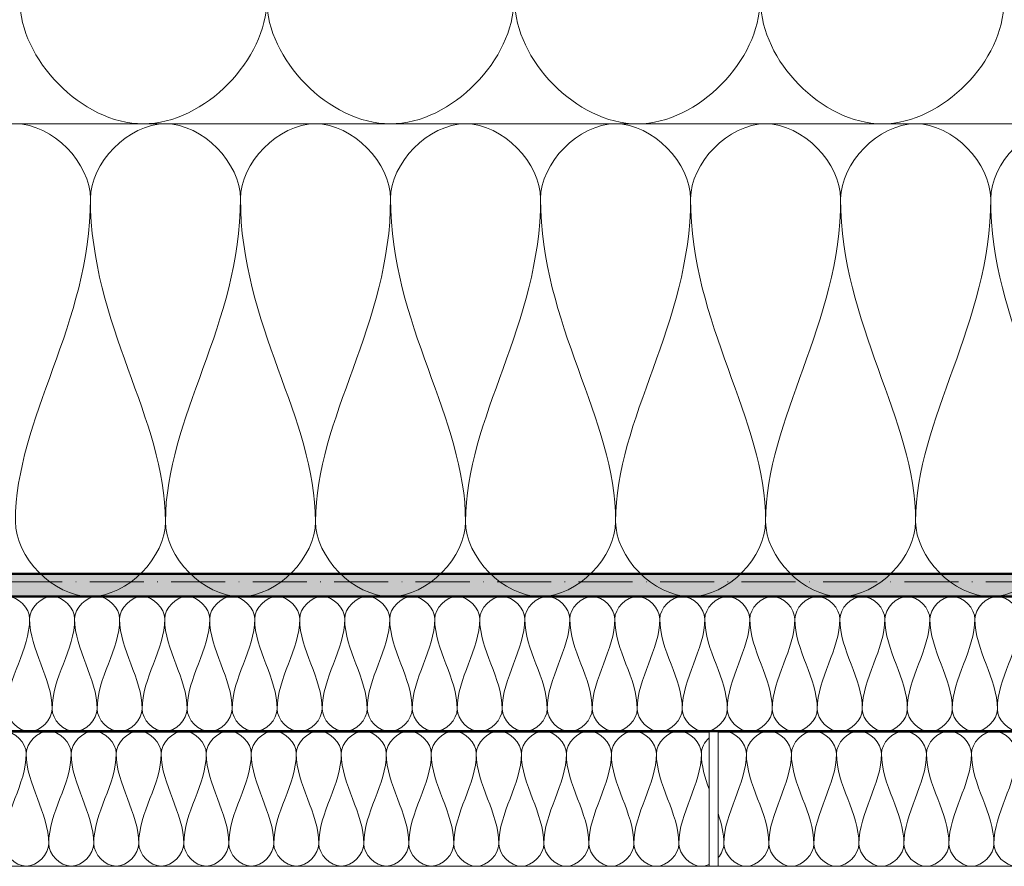
# Model space of a CAD drawing. Units: millimetres. Extents: x 40921 to 45169, y 5465 to 6577.
# Drawn here: x 43742 to 43960, y 5952 to 6140 of the extents above; entities that cross this region are included whole.
import ezdxf

# ---------------------------------------------------------------- set-up
doc = ezdxf.new("R2010")
doc.units = ezdxf.units.MM
doc.linetypes.add('ACAD_ISO10W100', pattern=[18, 12, -3, 0, -3])
for name, color, linetype, lineweight in [('A--- -T-', 7, 'Continuous', 25), ('A27- I--', 40, 'Continuous', 18), ('A27- SS-', 8, 'Continuous', 13), ('A47- ---', 233, 'Continuous', 50), ('A47- -S-', 8, 'Continuous', 13)]:
    doc.layers.add(name, color=color, linetype=linetype, lineweight=lineweight)

msp = doc.modelspace()

# ---------------------------------------------------------------- hatches: boundary and pattern name
at = {"layer": 'A47- -S-'}
msp.add_hatch(color=256, dxfattribs=at).paths.add_polyline_path([(43560.63, 6016.74), (43560.63, 6011.74), (44305.65, 6011.74), (44305.65, 6016.74)])

# ---------------------------------------------------------------- linework, layer by layer
at = {"layer": 'A--- -T-'}
msp.add_line((43708.4, 6011.74), (44306.65, 6011.74), dxfattribs=at)
at = {"layer": 'A27- I--'}
for points in [[(43796.47, 6144.17), (43796.47, 6131.24), (43769.03, 6102.23), (43741.6, 6131.24), (43741.6, 6144.17)], [(43851.37, 6144.17), (43851.37, 6131.24), (43823.94, 6102.23), (43796.5, 6131.24), (43796.5, 6144.17)], [(43906.02, 6143.95), (43906.02, 6131.12), (43878.8, 6102.35), (43851.59, 6131.12), (43851.59, 6143.95)], [(43960.21, 6143.71), (43960.21, 6130.99), (43933.24, 6102.48), (43906.26, 6130.99), (43906.26, 6143.71)], [(43723.97, 6100.07), (43723.97, 6107.93), (43740.63, 6125.55), (43757.3, 6107.93), (43757.3, 6100.07)], [(43757.3, 6100.07), (43757.3, 6107.93), (43773.97, 6125.55), (43790.63, 6107.93), (43790.63, 6100.07)], [(43790.63, 6100.07), (43790.63, 6107.93), (43807.3, 6125.55), (43823.97, 6107.93), (43823.97, 6100.07)], [(43823.97, 6100.07), (43823.97, 6107.93), (43840.63, 6125.55), (43857.3, 6107.93), (43857.3, 6100.07)], [(43857.3, 6100.07), (43857.3, 6107.93), (43873.97, 6125.55), (43890.63, 6107.93), (43890.63, 6100.07)], [(43890.63, 6100.07), (43890.63, 6107.93), (43907.3, 6125.55), (43923.97, 6107.93), (43923.97, 6100.07)], [(43923.97, 6100.07), (43923.97, 6107.93), (43940.63, 6125.55), (43957.3, 6107.93), (43957.3, 6100.07)], [(43957.3, 6100.07), (43957.3, 6107.93), (43973.97, 6125.55), (43990.63, 6107.93), (43990.63, 6100.07)], [(43757.3, 6100.07), (43757.3, 6072.16), (43740.63, 6051.31), (43740.63, 6028.4)], [(43773.97, 6028.4), (43773.97, 6051.31), (43757.3, 6072.16), (43757.3, 6100.07)], [(43790.63, 6100.07), (43790.63, 6072.16), (43773.97, 6051.31), (43773.97, 6028.4)], [(43807.3, 6028.4), (43807.3, 6051.31), (43790.63, 6072.16), (43790.63, 6100.07)], [(43823.97, 6100.07), (43823.97, 6072.16), (43807.3, 6051.31), (43807.3, 6028.4)], [(43840.63, 6028.4), (43840.63, 6051.31), (43823.97, 6072.16), (43823.97, 6100.07)], [(43857.3, 6100.08), (43857.3, 6072.16), (43840.63, 6051.31), (43840.63, 6028.4)], [(43873.97, 6028.4), (43873.97, 6051.31), (43857.3, 6072.16), (43857.3, 6100.08)], [(43890.63, 6100.07), (43890.63, 6072.16), (43873.97, 6051.31), (43873.97, 6028.4)], [(43907.3, 6028.4), (43907.3, 6051.31), (43890.63, 6072.16), (43890.63, 6100.07)], [(43923.97, 6100.07), (43923.97, 6072.16), (43907.3, 6051.31), (43907.3, 6028.4)], [(43940.63, 6028.4), (43940.63, 6051.31), (43923.97, 6072.16), (43923.97, 6100.07)], [(43957.3, 6100.07), (43957.3, 6072.16), (43940.63, 6051.31), (43940.63, 6028.4)], [(43973.97, 6028.4), (43973.97, 6051.31), (43957.3, 6072.16), (43957.3, 6100.07)], [(43740.63, 6028.4), (43740.63, 6020.55), (43757.3, 6002.93), (43773.97, 6020.55), (43773.97, 6028.4)], [(43773.97, 6028.4), (43773.97, 6020.55), (43790.63, 6002.93), (43807.3, 6020.55), (43807.3, 6028.4)], [(43807.3, 6028.4), (43807.3, 6020.55), (43823.97, 6002.93), (43840.63, 6020.55), (43840.63, 6028.4)], [(43840.63, 6028.4), (43840.63, 6020.55), (43857.3, 6002.93), (43873.97, 6020.55), (43873.97, 6028.4)], [(43873.97, 6028.4), (43873.97, 6020.55), (43890.63, 6002.93), (43907.3, 6020.55), (43907.3, 6028.4)], [(43907.3, 6028.4), (43907.3, 6020.55), (43923.97, 6002.93), (43940.63, 6020.55), (43940.63, 6028.4)], [(43940.63, 6028.4), (43940.63, 6020.55), (43957.3, 6002.93), (43973.97, 6020.55), (43973.97, 6028.4)], [(43733.79, 6006.77), (43733.79, 6009.13), (43738.79, 6014.41), (43743.79, 6009.12), (43743.79, 6006.77)], [(43743.79, 6006.77), (43743.79, 6009.12), (43748.79, 6014.41), (43753.79, 6009.12), (43753.79, 6006.77)], [(43753.79, 6006.77), (43753.79, 6009.12), (43758.79, 6014.41), (43763.79, 6009.12), (43763.79, 6006.76)], [(43763.79, 6006.76), (43763.79, 6009.12), (43768.79, 6014.41), (43773.79, 6009.12), (43773.79, 6006.76)], [(43773.79, 6006.76), (43773.79, 6009.12), (43778.79, 6014.4), (43783.79, 6009.12), (43783.79, 6006.76)], [(43783.79, 6006.76), (43783.79, 6009.12), (43788.79, 6014.4), (43793.79, 6009.12), (43793.79, 6006.76)], [(43793.79, 6006.76), (43793.79, 6009.12), (43798.79, 6014.4), (43803.79, 6009.11), (43803.79, 6006.76)], [(43803.79, 6006.76), (43803.79, 6009.11), (43808.79, 6014.4), (43813.79, 6009.11), (43813.79, 6006.76)], [(43813.79, 6006.76), (43813.79, 6009.11), (43818.79, 6014.4), (43823.79, 6009.11), (43823.79, 6006.75)], [(43823.79, 6006.75), (43823.79, 6009.11), (43828.79, 6014.4), (43833.79, 6009.11), (43833.79, 6006.75)], [(43833.79, 6006.75), (43833.79, 6009.11), (43838.79, 6014.39), (43843.79, 6009.11), (43843.79, 6006.75)], [(43843.79, 6006.75), (43843.79, 6009.11), (43848.79, 6014.39), (43853.79, 6009.1), (43853.79, 6006.75)], [(43853.79, 6006.75), (43853.79, 6009.1), (43858.79, 6014.39), (43863.79, 6009.1), (43863.79, 6006.75)], [(43863.79, 6006.75), (43863.79, 6009.1), (43868.79, 6014.39), (43873.79, 6009.1), (43873.79, 6006.74)], [(43873.79, 6006.74), (43873.79, 6009.1), (43878.79, 6014.39), (43883.79, 6009.1), (43883.79, 6006.74)], [(43883.79, 6006.74), (43883.79, 6009.1), (43888.79, 6014.38), (43893.79, 6009.1), (43893.79, 6006.74)], [(43893.79, 6006.74), (43893.79, 6009.1), (43898.79, 6014.38), (43903.79, 6009.1), (43903.79, 6006.74)], [(43903.79, 6006.74), (43903.79, 6009.1), (43908.79, 6014.38), (43913.79, 6009.09), (43913.79, 6006.74)], [(43913.79, 6006.74), (43913.79, 6009.09), (43918.79, 6014.38), (43923.79, 6009.09), (43923.79, 6006.74)], [(43923.79, 6006.74), (43923.79, 6009.09), (43928.79, 6014.38), (43933.79, 6009.09), (43933.79, 6006.73)], [(43933.79, 6006.73), (43933.79, 6009.09), (43938.79, 6014.38), (43943.79, 6009.09), (43943.79, 6006.73)], [(43943.79, 6006.73), (43943.79, 6009.09), (43948.79, 6014.37), (43953.79, 6009.09), (43953.79, 6006.73)], [(43953.79, 6006.73), (43953.79, 6009.09), (43958.79, 6014.37), (43963.79, 6009.09), (43963.79, 6006.73)], [(43743.79, 6006.77), (43743.78, 5999.9), (43738.78, 5993.64), (43738.78, 5986.77)], [(43748.78, 5986.77), (43748.78, 5993.64), (43743.78, 5999.9), (43743.79, 6006.77)], [(43753.79, 6006.77), (43753.78, 5999.89), (43748.78, 5993.64), (43748.78, 5986.77)], [(43758.78, 5986.76), (43758.78, 5993.64), (43753.78, 5999.89), (43753.79, 6006.77)], [(43763.79, 6006.76), (43763.78, 5999.89), (43758.78, 5993.64), (43758.78, 5986.76)], [(43768.78, 5986.76), (43768.78, 5993.63), (43763.78, 5999.89), (43763.79, 6006.76)], [(43773.79, 6006.76), (43773.78, 5999.89), (43768.78, 5993.63), (43768.78, 5986.76)], [(43778.78, 5986.76), (43778.78, 5993.63), (43773.78, 5999.89), (43773.79, 6006.76)], [(43783.79, 6006.76), (43783.78, 5999.89), (43778.78, 5993.63), (43778.78, 5986.76)], [(43788.78, 5986.76), (43788.78, 5993.63), (43783.78, 5999.89), (43783.79, 6006.76)], [(43793.79, 6006.76), (43793.78, 5999.89), (43788.78, 5993.63), (43788.78, 5986.76)], [(43798.78, 5986.76), (43798.78, 5993.63), (43793.78, 5999.89), (43793.79, 6006.76)], [(43803.79, 6006.76), (43803.78, 5999.89), (43798.78, 5993.63), (43798.78, 5986.76)], [(43808.78, 5986.76), (43808.78, 5993.63), (43803.78, 5999.89), (43803.79, 6006.76)], [(43813.79, 6006.76), (43813.78, 5999.88), (43808.78, 5993.63), (43808.78, 5986.76)], [(43818.78, 5986.75), (43818.78, 5993.63), (43813.78, 5999.88), (43813.79, 6006.76)], [(43823.79, 6006.75), (43823.78, 5999.88), (43818.78, 5993.63), (43818.78, 5986.75)], [(43828.78, 5986.75), (43828.78, 5993.62), (43823.78, 5999.88), (43823.79, 6006.75)], [(43833.79, 6006.75), (43833.78, 5999.88), (43828.78, 5993.62), (43828.78, 5986.75)], [(43838.78, 5986.75), (43838.78, 5993.62), (43833.78, 5999.88), (43833.79, 6006.75)], [(43843.79, 6006.75), (43843.78, 5999.88), (43838.78, 5993.62), (43838.78, 5986.75)], [(43848.78, 5986.75), (43848.78, 5993.62), (43843.78, 5999.88), (43843.79, 6006.75)], [(43853.79, 6006.75), (43853.78, 5999.88), (43848.78, 5993.62), (43848.78, 5986.75)], [(43858.78, 5986.75), (43858.78, 5993.62), (43853.78, 5999.88), (43853.79, 6006.75)], [(43863.79, 6006.75), (43863.78, 5999.87), (43858.78, 5993.62), (43858.78, 5986.75)], [(43868.78, 5986.75), (43868.78, 5993.62), (43863.78, 5999.87), (43863.79, 6006.75)], [(43873.79, 6006.74), (43873.78, 5999.87), (43868.78, 5993.62), (43868.78, 5986.75)], [(43878.78, 5986.74), (43878.78, 5993.62), (43873.78, 5999.87), (43873.79, 6006.74)], [(43883.79, 6006.74), (43883.78, 5999.87), (43878.78, 5993.62), (43878.78, 5986.74)], [(43888.78, 5986.74), (43888.78, 5993.61), (43883.78, 5999.87), (43883.79, 6006.74)], [(43893.79, 6006.74), (43893.78, 5999.87), (43888.78, 5993.61), (43888.78, 5986.74)], [(43898.78, 5986.74), (43898.78, 5993.61), (43893.78, 5999.87), (43893.79, 6006.74)], [(43903.79, 6006.74), (43903.78, 5999.87), (43898.78, 5993.61), (43898.78, 5986.74)], [(43908.78, 5986.74), (43908.78, 5993.61), (43903.78, 5999.87), (43903.79, 6006.74)], [(43913.79, 6006.74), (43913.78, 5999.87), (43908.78, 5993.61), (43908.78, 5986.74)], [(43918.78, 5986.74), (43918.78, 5993.61), (43913.78, 5999.87), (43913.79, 6006.74)], [(43923.79, 6006.74), (43923.78, 5999.86), (43918.78, 5993.61), (43918.78, 5986.74)], [(43928.78, 5986.73), (43928.78, 5993.61), (43923.78, 5999.86), (43923.79, 6006.74)], [(43933.79, 6006.73), (43933.78, 5999.86), (43928.78, 5993.61), (43928.78, 5986.73)], [(43938.78, 5986.73), (43938.78, 5993.6), (43933.78, 5999.86), (43933.79, 6006.73)], [(43943.79, 6006.73), (43943.78, 5999.86), (43938.78, 5993.6), (43938.78, 5986.73)], [(43948.78, 5986.73), (43948.78, 5993.6), (43943.78, 5999.86), (43943.79, 6006.73)], [(43953.79, 6006.73), (43953.78, 5999.86), (43948.78, 5993.6), (43948.78, 5986.73)], [(43958.78, 5986.73), (43958.78, 5993.6), (43953.78, 5999.86), (43953.79, 6006.73)], [(43963.79, 6006.73), (43963.78, 5999.86), (43958.78, 5993.6), (43958.78, 5986.73)], [(43738.78, 5986.77), (43738.78, 5984.41), (43743.78, 5979.12), (43748.78, 5984.41), (43748.78, 5986.77)], [(43748.78, 5986.77), (43748.78, 5984.41), (43753.78, 5979.12), (43758.78, 5984.41), (43758.78, 5986.76)], [(43758.78, 5986.76), (43758.78, 5984.41), (43763.78, 5979.12), (43768.78, 5984.41), (43768.78, 5986.76)], [(43768.78, 5986.76), (43768.78, 5984.41), (43773.78, 5979.12), (43778.78, 5984.4), (43778.78, 5986.76)], [(43778.78, 5986.76), (43778.78, 5984.4), (43783.78, 5979.12), (43788.78, 5984.4), (43788.78, 5986.76)], [(43788.78, 5986.76), (43788.78, 5984.4), (43793.78, 5979.12), (43798.78, 5984.4), (43798.78, 5986.76)], [(43798.78, 5986.76), (43798.78, 5984.4), (43803.78, 5979.11), (43808.78, 5984.4), (43808.78, 5986.76)], [(43808.78, 5986.76), (43808.78, 5984.4), (43813.78, 5979.11), (43818.78, 5984.4), (43818.78, 5986.75)], [(43818.78, 5986.75), (43818.78, 5984.4), (43823.78, 5979.11), (43828.78, 5984.4), (43828.78, 5986.75)], [(43828.78, 5986.75), (43828.78, 5984.4), (43833.78, 5979.11), (43838.78, 5984.39), (43838.78, 5986.75)], [(43838.78, 5986.75), (43838.78, 5984.39), (43843.78, 5979.11), (43848.78, 5984.39), (43848.78, 5986.75)], [(43848.78, 5986.75), (43848.78, 5984.39), (43853.78, 5979.1), (43858.78, 5984.39), (43858.78, 5986.75)], [(43858.78, 5986.75), (43858.78, 5984.39), (43863.78, 5979.1), (43868.78, 5984.39), (43868.78, 5986.75)], [(43868.78, 5986.75), (43868.78, 5984.39), (43873.78, 5979.1), (43878.78, 5984.39), (43878.78, 5986.74)], [(43878.78, 5986.74), (43878.78, 5984.39), (43883.78, 5979.1), (43888.78, 5984.38), (43888.78, 5986.74)], [(43888.78, 5986.74), (43888.78, 5984.38), (43893.78, 5979.1), (43898.78, 5984.38), (43898.78, 5986.74)], [(43898.78, 5986.74), (43898.78, 5984.38), (43903.78, 5979.1), (43908.78, 5984.38), (43908.78, 5986.74)], [(43908.78, 5986.74), (43908.78, 5984.38), (43913.78, 5979.09), (43918.78, 5984.38), (43918.78, 5986.74)], [(43918.78, 5986.74), (43918.78, 5984.38), (43923.78, 5979.09), (43928.78, 5984.38), (43928.78, 5986.73)], [(43928.78, 5986.73), (43928.78, 5984.38), (43933.78, 5979.09), (43938.78, 5984.38), (43938.78, 5986.73)], [(43938.78, 5986.73), (43938.78, 5984.38), (43943.78, 5979.09), (43948.78, 5984.37), (43948.78, 5986.73)], [(43948.78, 5986.73), (43948.78, 5984.37), (43953.78, 5979.09), (43958.78, 5984.37), (43958.78, 5986.73)], [(43958.78, 5986.73), (43958.78, 5984.37), (43963.78, 5979.09), (43968.78, 5984.37), (43968.78, 5986.73)], [(43733.03, 5976.85), (43733.03, 5979.2), (43738.03, 5984.49), (43743.03, 5979.2), (43743.03, 5976.84)], [(43743.03, 5976.84), (43743.03, 5979.2), (43748.03, 5984.49), (43753.03, 5979.2), (43753.03, 5976.84)], [(43753.03, 5976.84), (43753.03, 5979.2), (43758.03, 5984.48), (43763.03, 5979.2), (43763.03, 5976.84)], [(43763.03, 5976.84), (43763.03, 5979.2), (43768.03, 5984.48), (43773.03, 5979.2), (43773.03, 5976.84)], [(43773.03, 5976.84), (43773.03, 5979.2), (43778.03, 5984.48), (43783.03, 5979.19), (43783.03, 5976.84)], [(43783.03, 5976.84), (43783.03, 5979.19), (43788.03, 5984.48), (43793.03, 5979.19), (43793.03, 5976.84)], [(43793.03, 5976.84), (43793.03, 5979.19), (43798.03, 5984.48), (43803.03, 5979.19), (43803.03, 5976.83)], [(43803.03, 5976.83), (43803.03, 5979.19), (43808.03, 5984.48), (43813.03, 5979.19), (43813.03, 5976.83)], [(43813.03, 5976.83), (43813.03, 5979.19), (43818.03, 5984.47), (43823.03, 5979.19), (43823.03, 5976.83)], [(43823.03, 5976.83), (43823.03, 5979.19), (43828.03, 5984.47), (43833.03, 5979.19), (43833.03, 5976.83)], [(43833.03, 5976.83), (43833.03, 5979.19), (43838.03, 5984.47), (43843.03, 5979.18), (43843.03, 5976.83)], [(43843.03, 5976.83), (43843.03, 5979.18), (43848.03, 5984.47), (43853.03, 5979.18), (43853.03, 5976.82)], [(43853.03, 5976.82), (43853.03, 5979.18), (43858.03, 5984.47), (43863.03, 5979.18), (43863.03, 5976.82)], [(43863.03, 5976.82), (43863.03, 5979.18), (43868.03, 5984.46), (43873.03, 5979.18), (43873.03, 5976.82)], [(43873.03, 5976.82), (43873.03, 5979.18), (43878.03, 5984.46), (43883.03, 5979.18), (43883.03, 5976.82)], [(43883.03, 5976.82), (43883.03, 5979.18), (43888.03, 5984.46), (43893.03, 5979.17), (43893.03, 5976.82)], [(43903.03, 5976.82), (43903.03, 5979.17), (43908.03, 5984.46), (43913.03, 5979.17), (43913.03, 5976.81)], [(43913.03, 5976.81), (43913.03, 5979.17), (43918.03, 5984.46), (43923.03, 5979.17), (43923.03, 5976.81)], [(43923.03, 5976.81), (43923.03, 5979.17), (43928.03, 5984.45), (43933.03, 5979.17), (43933.03, 5976.81)], [(43933.03, 5976.81), (43933.03, 5979.17), (43938.03, 5984.45), (43943.03, 5979.17), (43943.03, 5976.81)], [(43943.03, 5976.81), (43943.03, 5979.17), (43948.03, 5984.45), (43953.03, 5979.16), (43953.03, 5976.81)], [(43953.03, 5976.81), (43953.03, 5979.16), (43958.03, 5984.45), (43963.03, 5979.16), (43963.03, 5976.8)], [(43893.03, 5976.82), (43893.03, 5978.06), (43893.72, 5979.38), (43894.74, 5980.35)], [(43743.03, 5976.84), (43743.03, 5969.97), (43738.03, 5963.72), (43738.03, 5956.85)], [(43748.03, 5956.84), (43748.03, 5963.72), (43743.03, 5969.97), (43743.03, 5976.84)], [(43753.03, 5976.84), (43753.03, 5969.97), (43748.03, 5963.72), (43748.03, 5956.84)], [(43758.03, 5956.84), (43758.03, 5963.71), (43753.03, 5969.97), (43753.03, 5976.84)], [(43763.03, 5976.84), (43763.03, 5969.97), (43758.03, 5963.71), (43758.03, 5956.84)], [(43768.03, 5956.84), (43768.03, 5963.71), (43763.03, 5969.97), (43763.03, 5976.84)], [(43773.03, 5976.84), (43773.03, 5969.97), (43768.03, 5963.71), (43768.03, 5956.84)], [(43778.03, 5956.84), (43778.03, 5963.71), (43773.03, 5969.97), (43773.03, 5976.84)], [(43783.03, 5976.84), (43783.03, 5969.97), (43778.03, 5963.71), (43778.03, 5956.84)], [(43788.03, 5956.84), (43788.03, 5963.71), (43783.03, 5969.97), (43783.03, 5976.84)], [(43793.03, 5976.84), (43793.03, 5969.96), (43788.03, 5963.71), (43788.03, 5956.84)], [(43798.03, 5956.83), (43798.03, 5963.71), (43793.03, 5969.96), (43793.03, 5976.84)], [(43803.03, 5976.83), (43803.03, 5969.96), (43798.03, 5963.71), (43798.03, 5956.83)], [(43808.03, 5956.83), (43808.03, 5963.7), (43803.03, 5969.96), (43803.03, 5976.83)], [(43813.03, 5976.83), (43813.03, 5969.96), (43808.03, 5963.7), (43808.03, 5956.83)], [(43818.03, 5956.83), (43818.03, 5963.7), (43813.03, 5969.96), (43813.03, 5976.83)], [(43823.03, 5976.83), (43823.03, 5969.96), (43818.03, 5963.7), (43818.03, 5956.83)], [(43828.03, 5956.83), (43828.03, 5963.7), (43823.03, 5969.96), (43823.03, 5976.83)], [(43833.03, 5976.83), (43833.03, 5969.96), (43828.03, 5963.7), (43828.03, 5956.83)], [(43838.03, 5956.83), (43838.03, 5963.7), (43833.03, 5969.96), (43833.03, 5976.83)], [(43843.03, 5976.83), (43843.03, 5969.95), (43838.03, 5963.7), (43838.03, 5956.83)], [(43848.03, 5956.83), (43848.03, 5963.7), (43843.03, 5969.95), (43843.03, 5976.83)], [(43853.03, 5976.82), (43853.03, 5969.95), (43848.03, 5963.7), (43848.03, 5956.83)], [(43858.03, 5956.82), (43858.03, 5963.7), (43853.03, 5969.95), (43853.03, 5976.82)], [(43863.03, 5976.82), (43863.03, 5969.95), (43858.03, 5963.7), (43858.03, 5956.82)], [(43868.03, 5956.82), (43868.03, 5963.69), (43863.03, 5969.95), (43863.03, 5976.82)], [(43873.03, 5976.82), (43873.03, 5969.95), (43868.03, 5963.69), (43868.03, 5956.82)], [(43878.03, 5956.82), (43878.03, 5963.69), (43873.03, 5969.95), (43873.03, 5976.82)], [(43883.03, 5976.82), (43883.03, 5969.95), (43878.03, 5963.69), (43878.03, 5956.82)], [(43888.03, 5956.82), (43888.03, 5963.69), (43883.03, 5969.95), (43883.03, 5976.82)], [(43893.03, 5976.82), (43893.03, 5969.95), (43888.03, 5963.69), (43888.03, 5956.82)], [(43894.74, 5968.92), (43893.8, 5971.51), (43893.03, 5974.12), (43893.03, 5976.82)], [(43903.03, 5976.82), (43903.03, 5969.94), (43898.03, 5963.69), (43898.03, 5956.82)], [(43908.03, 5956.81), (43908.03, 5963.69), (43903.03, 5969.94), (43903.03, 5976.82)], [(43913.03, 5976.81), (43913.03, 5969.94), (43908.03, 5963.69), (43908.03, 5956.81)], [(43918.03, 5956.81), (43918.03, 5963.68), (43913.03, 5969.94), (43913.03, 5976.81)], [(43923.03, 5976.81), (43923.03, 5969.94), (43918.03, 5963.68), (43918.03, 5956.81)], [(43928.03, 5956.81), (43928.03, 5963.68), (43923.03, 5969.94), (43923.03, 5976.81)], [(43933.03, 5976.81), (43933.03, 5969.94), (43928.03, 5963.68), (43928.03, 5956.81)], [(43938.03, 5956.81), (43938.03, 5963.68), (43933.03, 5969.94), (43933.03, 5976.81)], [(43943.03, 5976.81), (43943.03, 5969.94), (43938.03, 5963.68), (43938.03, 5956.81)], [(43948.03, 5956.81), (43948.03, 5963.68), (43943.03, 5969.94), (43943.03, 5976.81)], [(43953.03, 5976.81), (43953.03, 5969.93), (43948.03, 5963.68), (43948.03, 5956.81)], [(43958.03, 5956.81), (43958.03, 5963.68), (43953.03, 5969.93), (43953.03, 5976.81)], [(43963.03, 5976.8), (43963.03, 5969.93), (43958.03, 5963.68), (43958.03, 5956.81)], [(43898.03, 5956.82), (43898.03, 5959.1), (43897.48, 5961.32), (43896.74, 5963.51)], [(43738.03, 5956.85), (43738.03, 5954.49), (43743.03, 5949.2), (43748.03, 5954.49), (43748.03, 5956.84)], [(43748.03, 5956.84), (43748.03, 5954.49), (43753.03, 5949.2), (43758.03, 5954.48), (43758.03, 5956.84)], [(43758.03, 5956.84), (43758.03, 5954.48), (43763.03, 5949.2), (43768.03, 5954.48), (43768.03, 5956.84)], [(43768.03, 5956.84), (43768.03, 5954.48), (43773.03, 5949.2), (43778.03, 5954.48), (43778.03, 5956.84)], [(43778.03, 5956.84), (43778.03, 5954.48), (43783.03, 5949.19), (43788.03, 5954.48), (43788.03, 5956.84)], [(43788.03, 5956.84), (43788.03, 5954.48), (43793.03, 5949.19), (43798.03, 5954.48), (43798.03, 5956.83)], [(43798.03, 5956.83), (43798.03, 5954.48), (43803.03, 5949.19), (43808.03, 5954.48), (43808.03, 5956.83)], [(43808.03, 5956.83), (43808.03, 5954.48), (43813.03, 5949.19), (43818.03, 5954.47), (43818.03, 5956.83)], [(43818.03, 5956.83), (43818.03, 5954.47), (43823.03, 5949.19), (43828.03, 5954.47), (43828.03, 5956.83)], [(43828.03, 5956.83), (43828.03, 5954.47), (43833.03, 5949.19), (43838.03, 5954.47), (43838.03, 5956.83)], [(43838.03, 5956.83), (43838.03, 5954.47), (43843.03, 5949.18), (43848.03, 5954.47), (43848.03, 5956.83)], [(43848.03, 5956.83), (43848.03, 5954.47), (43853.03, 5949.18), (43858.03, 5954.47), (43858.03, 5956.82)], [(43858.03, 5956.82), (43858.03, 5954.47), (43863.03, 5949.18), (43868.03, 5954.46), (43868.03, 5956.82)], [(43868.03, 5956.82), (43868.03, 5954.46), (43873.03, 5949.18), (43878.03, 5954.46), (43878.03, 5956.82)], [(43878.03, 5956.82), (43878.03, 5954.46), (43883.03, 5949.18), (43888.03, 5954.46), (43888.03, 5956.82)], [(43896.74, 5953.73), (43897.52, 5954.64), (43898.03, 5955.76), (43898.03, 5956.82)], [(43898.03, 5956.82), (43898.03, 5954.46), (43903.03, 5949.17), (43908.03, 5954.46), (43908.03, 5956.81)], [(43908.03, 5956.81), (43908.03, 5954.46), (43913.03, 5949.17), (43918.03, 5954.46), (43918.03, 5956.81)], [(43918.03, 5956.81), (43918.03, 5954.46), (43923.03, 5949.17), (43928.03, 5954.45), (43928.03, 5956.81)], [(43928.03, 5956.81), (43928.03, 5954.45), (43933.03, 5949.17), (43938.03, 5954.45), (43938.03, 5956.81)], [(43938.03, 5956.81), (43938.03, 5954.45), (43943.03, 5949.17), (43948.03, 5954.45), (43948.03, 5956.81)], [(43948.03, 5956.81), (43948.03, 5954.45), (43953.03, 5949.16), (43958.03, 5954.45), (43958.03, 5956.81)], [(43958.03, 5956.81), (43958.03, 5954.45), (43963.03, 5949.16), (43968.03, 5954.45), (43968.03, 5956.8)]]:
    msp.add_open_spline(points, degree=3, dxfattribs=at)
for points, knots in [([(43896.74, 5981.59), (43897.16, 5981.74), (43900.1, 5982.28), (43903.03, 5979.17), (43903.03, 5976.82)], [1.168534, 1.168534, 1.168534, 1.168534, 1.414214, 2.828427, 2.828427, 2.828427, 2.828427]), ([(43888.03, 5956.82), (43888.03, 5954.46), (43891.11, 5951.2), (43894.19, 5951.96), (43894.74, 5952.21)], [0, 0, 0, 0, 1.414214, 1.742592, 1.742592, 1.742592, 1.742592])]:
    msp.add_open_spline(points, degree=3, knots=knots, dxfattribs=at)
at = {"layer": 'A27- SS-'}
for p, q in [((44040.65, 6116.74), (43560.63, 6116.74)), ((43894.74, 5951.87), (43894.74, 5981.82)), ((43896.74, 5981.82), (43894.74, 5981.82)), ((43896.74, 5951.87), (43896.74, 5981.82)), ((43561.29, 5951.87), (44305.65, 5951.87)), ((43896.74, 5951.87), (43894.74, 5951.87))]:
    msp.add_line(p, q, dxfattribs=at)
at = {"layer": 'A27- SS-', "linetype": 'ACAD_ISO10W100'}
msp.add_line((44040.65, 6014.97), (43560.63, 6014.97), dxfattribs=at)
at = {"layer": 'A47- ---', "color": 18, "true_color": 0x000000}
for p, q in [((43561.29, 5981.88), (44305.65, 5981.74)), ((43561.29, 5981.8), (43894.74, 5981.74)), ((43896.74, 5981.74), (44305.65, 5981.67))]:
    msp.add_line(p, q, dxfattribs=at)
msp.add_lwpolyline([(43560.63, 6016.74), (43560.63, 6011.74), (44305.65, 6011.74), (44305.65, 6016.74), (43560.63, 6016.74)], dxfattribs=at)

doc.saveas('drawing.dxf')
